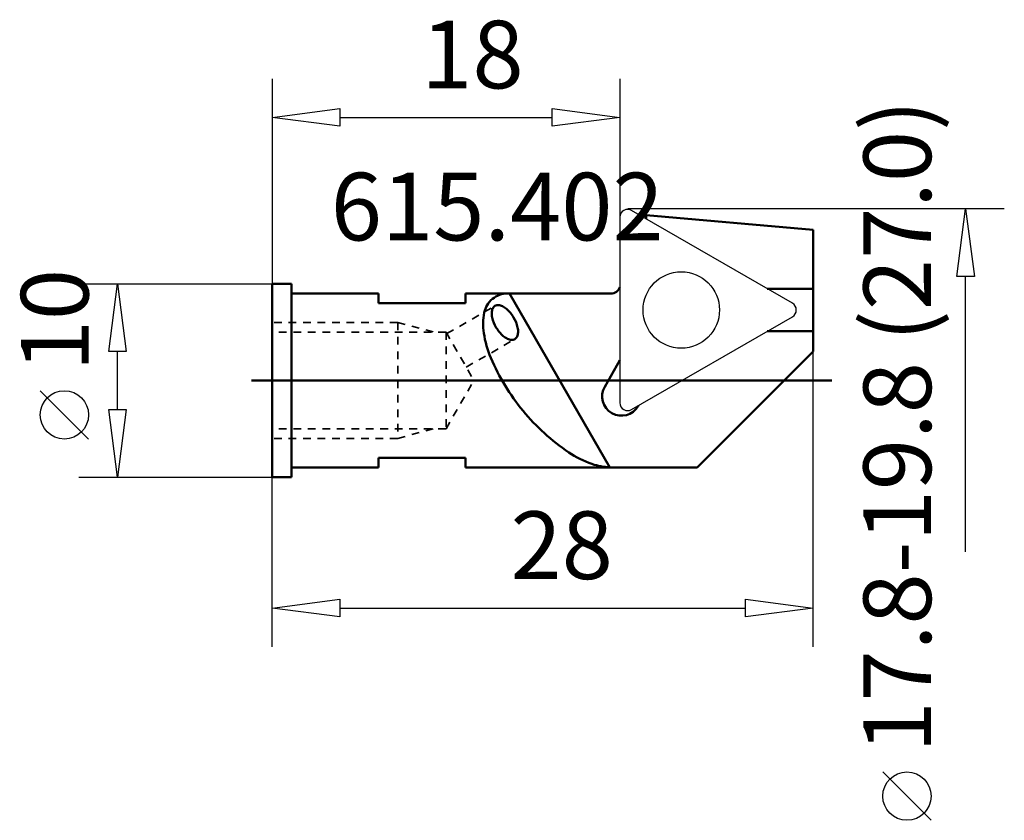
# Model space of a CAD drawing. Extents: x -13.1 to 37.9, y -22.8 to 18.7.
import ezdxf

# ---------------------------------------------------------------- set-up
doc = ezdxf.new("R2010")
doc.units = 0
doc.header["$MEASUREMENT"] = 0
doc.linetypes.add('DASH', pattern=[0.75, 0.4, -0.35])
for name, color, linetype, lineweight in [('1', 4, 'CONTINUOUS', 50), ('2', 7, 'CONTINUOUS', 25), ('CUT', 1, 'CONTINUOUS', 25), ('SK1', 4, 'CONTINUOUS', 50), ('SK3', 1, 'DASH', 35)]:
    doc.layers.add(name, color=color, linetype=linetype, lineweight=lineweight)
doc.styles.add('BMG_Text', font='monos.ttf', dxfattribs={"height": 3.5})

msp = doc.modelspace()

# ---------------------------------------------------------------- linework, layer by layer
at = {"layer": '1', "linetype": 'CONTINUOUS', "lineweight": 50}
for p, q in [((19.052, 8.536), (19.354, 8.536)), ((19.354, 8.361), (19.354, 8.547)), ((28, 7.791), (19.354, 8.547)), ((28, 4.744), (28, 7.791)), ((1, 5), (0, 5)), ((0, 5), (0, -5)), ((1, 5), (1, -5)), ((28, 4.744), (25.62, 4.744)), ((28, 4.744), (28, 2.544)), ((5.5, 4.5), (1, 4.5)), ((5.5, 4.5), (5.5, 4)), ((12.289, 4.5), (10, 4.5)), ((10, 4.5), (10, 4)), ((12.289, 4.5), (17.485, -4.5)), ((12.289, 4.5), (17.528, 4.5)), ((10, 4), (5.5, 4)), ((25.62, 2.544), (28, 2.544)), ((28, 1.5), (28, 2.544)), ((18, 1.04), (17.211, -0.326)), ((28, 1.5), (22, -4.5)), ((18.943, -1.326), (18.957, -1.303)), ((10, -4), (5.5, -4)), ((5.5, -4), (5.5, -4.5)), ((10, -4), (10, -4.5)), ((1, -4.5), (5.5, -4.5)), ((10, -4.5), (17.485, -4.5)), ((22, -4.5), (17.485, -4.5)), ((0, -5), (1, -5))]:
    msp.add_line(p, q, dxfattribs=at)
for centre, radius, start, end in [((17.529, 5.005), 0.505, 269.9163, 338.9434), ((12.184, 3.272), 1.225, 129.5533, 168.8923), ((12.184, 3.272), 1.225, 90.2143, 129.5533), ((12.192, 1.346), 3.155, 88.236, 90.2143), ((11.994, 3.48), 0.627, 157.822, 177.1599), ((11.684, 3.606), 0.292, 120.8606, 157.8223), ((11.684, 3.606), 0.292, 83.899, 120.8606), ((11.648, 3.273), 0.627, 64.5613, 83.8992), ((11.513, 2.989), 0.941, 48.8869, 64.5613), ((10.942, 2.335), 1.81, 30.8606, 48.8864), ((14.074, 2.901), 3.151, 168.8923, 188.2255), ((12.308, 3.464), 0.941, 177.1599, 192.8344), ((13.155, 3.657), 1.81, 192.8348, 210.8606), ((10.942, 2.335), 1.81, 12.8348, 30.8606), ((13.155, 3.657), 1.81, 210.8606, 228.8864), ((11.789, 2.528), 0.941, 357.1599, 12.8344), ((16.056, 3.188), 5.153, 188.2255, 203.1596), ((12.584, 3.003), 0.941, 228.8869, 244.5613), ((12.449, 2.718), 0.627, 244.5613, 263.8992), ((12.413, 2.386), 0.292, 263.899, 300.8606), ((12.413, 2.386), 0.292, 300.8606, 337.8223), ((12.103, 2.512), 0.627, 337.822, 357.1599), ((21.637, 5.575), 11.223, 203.1595, 219.5533), ((18.077, -0.826), 1, 150, 330), ((21.637, 5.575), 11.223, 219.5533, 235.9471), ((18.238, 0.546), 5.153, 235.947, 250.8811), ((17.582, -1.346), 3.151, 250.8811, 268.236)]:
    msp.add_arc(centre, radius, start, end, dxfattribs=at)
at = {"layer": '2', "linetype": 'CONTINUOUS', "lineweight": 25}
for p, q in [((0, 15.613), (0, 5)), ((18, 15.613), (18, 7.47)), ((0, 13.613), (3.5, 14.063)), ((3.5, 14.063), (3.5, 13.163)), ((14.5, 13.163), (14.5, 14.063)), ((14.5, 14.063), (18, 13.613)), ((3.5, 13.163), (0, 13.613)), ((3.5, 13.613), (14.5, 13.613)), ((18, 13.613), (14.5, 13.163)), ((37.89, 8.87), (18.4, 8.87)), ((35.44, 5.37), (35.89, 8.87)), ((35.89, 8.87), (36.34, 5.37)), ((36.34, 5.37), (35.44, 5.37)), ((35.89, -8.87), (35.89, 5.37)), ((-10, 5), (0, 5)), ((-8.45, 1.5), (-8, 5)), ((-8, 5), (-7.55, 1.5)), ((-7.55, 1.5), (-8.45, 1.5)), ((-8, -1.5), (-8, 1.5)), ((28, -13.778), (28, 1.5)), ((-9.5, -3.032), (-12, -0.532)), ((-8, -5), (-8.45, -1.5)), ((-8.45, -1.5), (-7.55, -1.5)), ((-7.55, -1.5), (-8, -5)), ((-10, -5), (0, -5)), ((0, -13.778), (0, -5)), ((0, -11.778), (3.5, -11.328)), ((3.5, -11.328), (3.5, -12.228)), ((24.5, -12.228), (24.5, -11.328)), ((24.5, -11.328), (28, -11.778)), ((3.5, -12.228), (0, -11.778)), ((3.5, -11.778), (24.5, -11.778)), ((28, -11.778), (24.5, -12.228)), ((34.102, -22.763), (31.602, -20.263))]:
    msp.add_line(p, q, dxfattribs=at)
for centre in [(-10.75, -1.782), (32.852, -21.513)]:
    msp.add_circle(centre, 1.25, dxfattribs=at)
at = {"layer": 'CUT', "linetype": 'CONTINUOUS', "lineweight": 25}
for p, q in [((26.925, 3.99), (18.6, 8.796)), ((18, 8.45), (18, -1.163)), ((18.6, -1.509), (26.925, 3.297))]:
    msp.add_line(p, q, dxfattribs=at)
msp.add_circle((21.175, 3.644), 1.977, dxfattribs=at)
for centre, start, end in [((18.4, 8.45), 60, 180), ((26.725, 3.644), 300, 60), ((18.4, -1.163), 180, 300)]:
    msp.add_arc(centre, 0.4, start, end, dxfattribs=at)
at = {"layer": 'SK1', "linetype": 'CONTINUOUS', "lineweight": 50}
msp.add_line((28.97, 0), (-1.075, 0), dxfattribs=at)
at = {"layer": 'SK3', "linetype": 'DASH', "lineweight": 35}
for p, q in [((9.046, 2.42), (11.534, 3.857)), ((6.5, 3), (0, 3)), ((6.5, 3), (6.5, -3)), ((6.5, 3), (8.366, 2.5)), ((9, 2.5), (0, 2.5)), ((9, 2.5), (9, -2.5)), ((9, 2.5), (10.443, 0)), ((10.049, 0.684), (12.55, 2.128)), ((9, -2.5), (10.443, 0)), ((9, -2.5), (0, -2.5)), ((6.5, -3), (8.366, -2.5)), ((6.5, -3), (0, -3))]:
    msp.add_line(p, q, dxfattribs=at)

# ---------------------------------------------------------------- texts
at = {"layer": '2', "linetype": 'CONTINUOUS', "lineweight": 25, "style": 'BMG_Text'}
for s, rotation, p in [('18', 0, (7.718, 15.113)), ('17.8-19.8 (27.0)', 90, (34.102, -19.263)), ('10', 90, (-9.5, 0.468))]:
    msp.add_text(s, height=3.5, rotation=rotation, dxfattribs=at).set_placement(p)
for s, p in [('615.402', (3.036, 7.245)), ('28', (12.335, -10.278))]:
    msp.add_text(s, height=3.5, dxfattribs=at).set_placement(p)

doc.saveas('drawing.dxf')
